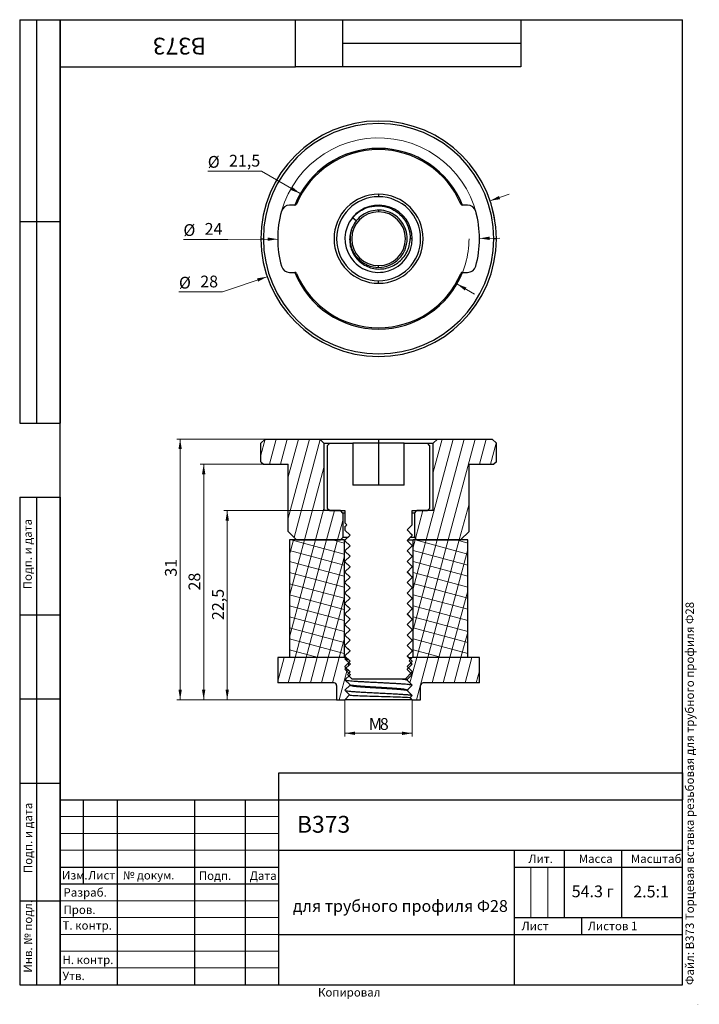
# Model space of a CAD drawing. Units: millimetres. Extents: x 8 to 210, y -1 to 292.
import ezdxf

# ---------------------------------------------------------------- set-up
doc = ezdxf.new("R2010")
doc.units = ezdxf.units.MM
doc.layers.add('ГЕОМЕТРИЯ', color=90, linetype='Continuous', lineweight=25)
doc.styles.add('SLDTEXTSTYLE0', font='TXT', dxfattribs={"width": 0.7, "bigfont": 'bigfont'})
doc.styles.add('SLDTEXTSTYLE1', font='TXT', dxfattribs={"width": 0.7})
doc.dimstyles.new('SLDDIMSTYLE0', dxfattribs={"dimtxt": 3.5, "dimasz": 3, "dimexe": 0, "dimexo": 0.0625, "dimgap": 0.875, "dimtad": 2, "dimdec": 3, "dimlfac": 0.4, "dimrnd": 1e-09, "dimzin": 12, "dimdsep": 46, "dimtxsty": 'SLDTEXTSTYLE1', "dimsah": 1, "dimcen": 0.09, "dimadec": 0, "dimazin": 3, "dimtfac": 1, "dimtofl": 0, "dimtmove": 0, "dimatfit": 3, "dimfxl": 1, "dimfrac": 2, "dimtolj": 1, "dimtzin": 12, "dimarcsym": 0})
doc.dimstyles.new('SLDDIMSTYLE1', dxfattribs={"dimtxt": 3.5, "dimasz": 3, "dimexe": 0, "dimexo": 0.0625, "dimgap": 0.875, "dimtad": 0, "dimtih": 1, "dimtoh": 1, "dimdec": 3, "dimlfac": 0.4, "dimrnd": 1e-09, "dimzin": 12, "dimdsep": 46, "dimtxsty": 'SLDTEXTSTYLE1', "dimsah": 1, "dimcen": 0, "dimadec": 0, "dimazin": 3, "dimtfac": 1, "dimtofl": 0, "dimtmove": 0, "dimatfit": 3, "dimfxl": 1, "dimfrac": 2, "dimtolj": 1, "dimtzin": 12, "dimarcsym": 0})

# ---------------------------------------------------------------- blocks, each defined once
blk = doc.blocks.new('_D')
at = {"color": 7, "linetype": 'Continuous', "lineweight": 0}
for p, q in [((104.7, 89.79), (104.7, 78.79)), ((124.7, 89.79), (124.7, 78.79)), ((124.7, 79.79), (104.7, 79.79))]:
    blk.add_line(p, q, dxfattribs=at)
at = {"color": 7, "linetype": 'Continuous', "lineweight": 18}
for points in [[(104.7, 79.79), (107.7, 79.29), (107.7, 80.29)], [(124.7, 79.79), (121.7, 80.29), (121.7, 79.29)]]:
    blk.add_solid(points, dxfattribs=at)
at = {"color": 7, "linetype": 'Continuous', "lineweight": 18, "char_height": 3.5, "attachment_point": 1, "style": 'SLDTEXTSTYLE1'}
for s, insert in [('M', (111.8, 84.3)), ('8', (115.06, 84.3))]:
    blk.add_mtext(s, dxfattribs=dict(at, insert=insert))
blk = doc.blocks.new('_D_1')
at = {"color": 7, "linetype": 'Continuous', "lineweight": 0}
for p, q in [((98.45, 146.04), (68.7, 146.04)), ((69.7, 146.04), (69.7, 89.79)), ((102.2, 89.79), (68.7, 89.79))]:
    blk.add_line(p, q, dxfattribs=at)
at = {"color": 7, "linetype": 'Continuous', "lineweight": 18}
for points in [[(69.7, 146.04), (69.2, 143.04), (70.2, 143.04)], [(69.7, 89.79), (70.2, 92.79), (69.2, 92.79)]]:
    blk.add_solid(points, dxfattribs=at)
at = {"color": 7, "linetype": 'Continuous', "lineweight": 18, "insert": (65.19, 113.47), "char_height": 3.5, "attachment_point": 1, "rotation": 90, "style": 'SLDTEXTSTYLE1'}
blk.add_mtext('22,5', dxfattribs=at)
blk = doc.blocks.new('_D_2')
at = {"color": 7, "linetype": 'Continuous', "lineweight": 0}
for p, q in [((80.95, 167.29), (54.7, 167.29)), ((55.7, 167.29), (55.7, 89.79)), ((102.2, 89.79), (54.7, 89.79))]:
    blk.add_line(p, q, dxfattribs=at)
at = {"color": 7, "linetype": 'Continuous', "lineweight": 18}
for points in [[(55.7, 167.29), (55.2, 164.29), (56.2, 164.29)], [(55.7, 89.79), (56.2, 92.79), (55.2, 92.79)]]:
    blk.add_solid(points, dxfattribs=at)
at = {"color": 7, "linetype": 'Continuous', "lineweight": 18, "insert": (51.19, 126.36), "char_height": 3.5, "attachment_point": 1, "rotation": 90, "style": 'SLDTEXTSTYLE1'}
blk.add_mtext('31', dxfattribs=at)
blk = doc.blocks.new('_D_3')
at = {"color": 7, "linetype": 'Continuous', "lineweight": 0}
for p, q in [((80.45, 159.79), (61.7, 159.79)), ((62.7, 159.79), (62.7, 89.79)), ((102.2, 89.79), (61.7, 89.79))]:
    blk.add_line(p, q, dxfattribs=at)
at = {"color": 7, "linetype": 'Continuous', "lineweight": 18}
for points in [[(62.7, 159.79), (62.2, 156.79), (63.2, 156.79)], [(62.7, 89.79), (63.2, 92.79), (62.2, 92.79)]]:
    blk.add_solid(points, dxfattribs=at)
at = {"color": 7, "linetype": 'Continuous', "lineweight": 18, "insert": (58.19, 122.25), "char_height": 3.5, "attachment_point": 1, "rotation": 90, "style": 'SLDTEXTSTYLE1'}
blk.add_mtext('28', dxfattribs=at)
blk = doc.blocks.new('_D_4')
at = {"color": 7, "linetype": 'Continuous', "lineweight": 0}
for p, q in [((147.83, 238.15), (153.51, 240.08)), ((81.57, 215.57), (68.25, 211.03)), ((68.25, 211.03), (55.35, 211.03))]:
    blk.add_line(p, q, dxfattribs=at)
at = {"color": 7, "linetype": 'Continuous', "lineweight": 18}
blk.add_arc((114.7, 226.86), 35, 0, 20.4534, dxfattribs=at)
for points in [[(147.83, 238.15), (150.83, 238.64), (150.51, 239.59)], [(81.57, 215.57), (78.57, 215.07), (78.89, 214.13)]]:
    blk.add_solid(points, dxfattribs=at)
at = {"color": 7, "linetype": 'Continuous', "lineweight": 18, "char_height": 3.5, "attachment_point": 1, "style": 'SLDTEXTSTYLE1'}
for s, insert in [('%%c', (55.35, 215.54)), ('28', (61.67, 215.89))]:
    blk.add_mtext(s, dxfattribs=dict(at, insert=insert))
blk = doc.blocks.new('_D_5')
at = {"color": 7, "linetype": 'Continuous', "lineweight": 0}
for p, q in [((69.92, 226.68), (56.67, 226.68)), ((84.7, 226.74), (69.92, 226.68)), ((144.7, 226.97), (150.7, 227))]:
    blk.add_line(p, q, dxfattribs=at)
at = {"color": 7, "linetype": 'Continuous', "lineweight": 18}
blk.add_arc((114.7, 226.86), 30, 358.3148, 164.1734, dxfattribs=at)
for points in [[(84.7, 226.74), (81.7, 227.23), (81.7, 226.23)], [(144.7, 226.97), (147.7, 226.49), (147.7, 227.49)]]:
    blk.add_solid(points, dxfattribs=at)
at = {"color": 7, "linetype": 'Continuous', "lineweight": 18, "char_height": 3.5, "attachment_point": 1, "style": 'SLDTEXTSTYLE1'}
for s, insert in [('%%c', (56.67, 231.19)), ('24', (62.99, 231.54))]:
    blk.add_mtext(s, dxfattribs=dict(at, insert=insert))
blk = doc.blocks.new('_D_6')
at = {"color": 7, "linetype": 'Continuous', "lineweight": 0}
for p, q in [((79.89, 246.95), (63.92, 246.95)), ((91.43, 240.29), (79.89, 246.95)), ((137.97, 213.42), (143.17, 210.42))]:
    blk.add_line(p, q, dxfattribs=at)
at = {"color": 7, "linetype": 'Continuous', "lineweight": 18}
blk.add_arc((114.7, 226.86), 26.88, 327.869, 0, dxfattribs=at)
for points in [[(91.43, 240.29), (89.08, 242.23), (88.58, 241.36)], [(137.97, 213.42), (140.32, 211.49), (140.82, 212.35)]]:
    blk.add_solid(points, dxfattribs=at)
at = {"color": 7, "linetype": 'Continuous', "lineweight": 18, "char_height": 3.5, "attachment_point": 1, "style": 'SLDTEXTSTYLE1'}
for s, insert in [('21,5', (70.23, 251.82)), ('%%c', (63.92, 251.47))]:
    blk.add_mtext(s, dxfattribs=dict(at, insert=insert))

msp = doc.modelspace()

# ---------------------------------------------------------------- hatches: boundary and pattern name
at = {"linetype": 'Continuous', "lineweight": 18}
h = msp.add_hatch(dxfattribs=at)
h.set_pattern_fill('ANSI31', angle=30, style=0)
h.paths.add_polyline_path([(104.0755, 145.2853), (103.3255, 146.0353), (98.4505, 146.0353), (98.4505, 166.0353), (97.2005, 167.2853), (80.9505, 167.2853), (79.7005, 166.0353), (79.7005, 160.5353), (80.4505, 159.7853), (87.8255, 159.7853), (87.8255, 139.7853), (90.3255, 137.2853), (103.3255, 137.2853), (104.0755, 138.0353)], flags=0)
h = msp.add_hatch(dxfattribs=at)
h.set_pattern_fill('ANSI31', angle=30, style=0)
h.paths.add_polyline_path([(125.3255, 138.0353), (126.0755, 137.2853), (139.0755, 137.2853), (141.5755, 139.7853), (141.5755, 159.7853), (148.9505, 159.7853), (149.7005, 160.5353), (149.7005, 166.0353), (148.4505, 167.2853), (132.2005, 167.2853), (130.9505, 166.0353), (130.9505, 146.0353), (126.0755, 146.0353), (125.3255, 145.2853)], flags=0)
h = msp.add_hatch(dxfattribs=at)
h.set_pattern_fill('ANSI37', angle=30, style=0)
h.paths.add_polyline_path([(88.2005, 137.2853), (88.2005, 102.2853), (104.4505, 102.2853), (104.4505, 137.2853)], flags=0)
h = msp.add_hatch(dxfattribs=at)
h.set_pattern_fill('ANSI37', angle=30, style=0)
h.paths.add_polyline_path([(141.2005, 102.2853), (141.2005, 137.2853), (124.9505, 137.2853), (124.9505, 102.2853)], flags=0)
h = msp.add_hatch(dxfattribs=at)
h.set_pattern_fill('ANSI31', angle=30, style=0)
edge = h.paths.add_edge_path(flags=0)
edge.add_line((106.2005, 97.1993), (106.2005, 97.3243))
edge.add_spline(control_points=[(106.2006, 97.3243), (105.7, 97.8249), (105.1994, 98.3255), (104.6989, 98.826)], knot_values=[0.00000272, 0.00000272, 0.00000272, 0.00000272, 1.00111307, 1.00111307, 1.00111307, 1.00111307], weights=[1, 1, 1, 1], degree=3, periodic=0)
edge.add_spline(control_points=[(104.6989, 98.826), (105.199, 99.3228), (105.6991, 99.8229), (106.1992, 100.323)], knot_values=[-0.00112234, -0.00112234, -0.00112234, -0.00112234, 0.9990876, 0.9990876, 0.9990876, 0.9990876], weights=[1, 1, 1, 1], degree=3, periodic=0)
edge.add_line((106.1992, 100.323), (106.2005, 100.4493))
edge.add_spline(control_points=[(106.2005, 100.4493), (105.7016, 100.9507), (105.2016, 101.4509), (104.7016, 101.951)], knot_values=[0.00081642, 0.00081642, 0.00081642, 0.00081642, 1.00110123, 1.00110123, 1.00110123, 1.00110123], weights=[1, 1, 1, 1], degree=3, periodic=0)
edge.add_spline(control_points=[(104.7016, 101.951), (104.7581, 102.0042), (104.8147, 102.0608), (104.8712, 102.1174)], knot_values=[-0.00113418, -0.00113418, -0.00113418, -0.00113418, 0.11199193, 0.11199193, 0.11199193, 0.11199193], weights=[1, 1, 1, 1], degree=3, periodic=0)
edge.add_line((104.8712, 102.1174), (104.7005, 102.2853))
edge.add_line((104.7005, 102.2853), (84.7005, 102.2853))
edge.add_line((84.7005, 102.2853), (84.7005, 94.7853))
edge.add_line((84.7005, 94.7853), (101.4505, 94.7853))
edge.add_arc((101.4505, 94.0353), 0.75, 0, 90, ccw=False)
edge.add_line((102.2005, 94.0353), (102.2005, 89.7853))
edge.add_line((102.2005, 89.7853), (104.7005, 89.7853))
edge.add_line((104.7005, 89.7853), (106.095, 91.1798))
edge.add_spline(control_points=[(106.095, 91.1798), (105.6301, 91.6448), (105.1652, 92.1097), (104.7003, 92.5746)], knot_values=[0.07036002, 0.07036002, 0.07036002, 0.07036002, 1.00017985, 1.00017985, 1.00017985, 1.00017985], weights=[1, 1, 1, 1], degree=3, periodic=0)
edge.add_spline(control_points=[(104.7003, 92.5746), (105.2004, 93.0742), (105.7005, 93.5742), (106.2005, 94.0743)], knot_values=[-0.00018035, -0.00018035, -0.00018035, -0.00018035, 0.99999997, 0.99999997, 0.99999997, 0.99999997], weights=[1, 1, 1, 1], degree=3, periodic=0)
edge.add_line((106.2005, 94.0743), (106.2005, 94.1993))
edge.add_spline(control_points=[(106.2005, 94.1993), (105.7014, 94.7005), (105.2012, 95.2007), (104.7011, 95.701)], knot_values=[0.00064903, 0.00064903, 0.00064903, 0.00064903, 1.00112492, 1.00112492, 1.00112492, 1.00112492], weights=[1, 1, 1, 1], degree=3, periodic=0)
edge.add_spline(control_points=[(104.7011, 95.701), (105.2013, 96.1979), (105.7014, 96.6981), (106.2015, 97.1984)], knot_values=[-0.0011105, -0.0011105, -0.0011105, -0.0011105, 0.99937635, 0.99937635, 0.99937635, 0.99937635], weights=[1, 1, 1, 1], degree=3, periodic=0)
h = msp.add_hatch(dxfattribs=at)
h.set_pattern_fill('ANSI31', angle=30, style=0)
edge = h.paths.add_edge_path(flags=0)
edge.add_spline(control_points=[(124.7015, 97.2635), (124.2011, 96.763), (123.7007, 96.2626), (123.2003, 95.7621)], knot_values=[0, 0, 0, 0, 1.00091788, 1.00091788, 1.00091788, 1.00091788], weights=[1, 1, 1, 1], degree=3, periodic=0)
edge.add_line((123.2003, 95.7621), (123.2005, 95.6368))
edge.add_spline(control_points=[(123.2005, 95.6368), (123.6989, 95.1353), (124.1988, 94.6352), (124.6986, 94.1352)], knot_values=[0, 0, 0, 0, 1.00009738, 1.00009738, 1.00009738, 1.00009738], weights=[1, 1, 1, 1], degree=3, periodic=0)
edge.add_spline(control_points=[(124.6986, 94.1352), (124.1988, 93.6385), (123.6989, 93.1384), (123.199, 92.6383)], knot_values=[0, 0, 0, 0, 1.00010981, 1.00010981, 1.00010981, 1.00010981], weights=[1, 1, 1, 1], degree=3, periodic=0)
edge.add_line((123.199, 92.6383), (123.2005, 92.5118))
edge.add_spline(control_points=[(123.2005, 92.5118), (123.7003, 92.0116), (124.2002, 91.5116), (124.7002, 91.0116)], knot_values=[0, 0, 0, 0, 1.00000966, 1.00000966, 1.00000966, 1.00000966], weights=[1, 1, 1, 1], degree=3, periodic=0)
edge.add_spline(control_points=[(124.7002, 91.0116), (124.4958, 90.8077), (124.2914, 90.6033), (124.087, 90.3989)], knot_values=[0, 0, 0, 0, 0.40882721, 0.40882721, 0.40882721, 0.40882721], weights=[1, 1, 1, 1], degree=3, periodic=0)
edge.add_line((124.087, 90.3989), (124.7005, 89.7853))
edge.add_line((124.7005, 89.7853), (127.2005, 89.7853))
edge.add_line((127.2005, 89.7853), (127.2005, 94.0353))
edge.add_arc((127.9505, 94.0353), 0.75, 90, 180, ccw=False)
edge.add_line((127.9505, 94.7853), (144.7005, 94.7853))
edge.add_line((144.7005, 94.7853), (144.7005, 102.2853))
edge.add_line((144.7005, 102.2853), (124.7005, 102.2853))
edge.add_line((124.7005, 102.2853), (123.7513, 101.3361))
edge.add_spline(control_points=[(123.7513, 101.3361), (124.0684, 101.0181), (124.3848, 100.7016), (124.7012, 100.3852)], knot_values=[0, 0, 0, 0, 0.63292384, 0.63292384, 0.63292384, 0.63292384], weights=[1, 1, 1, 1], degree=3, periodic=0)
edge.add_spline(control_points=[(124.7012, 100.3852), (124.2008, 99.8881), (123.7005, 99.3877), (123.2001, 98.8873)], knot_values=[0, 0, 0, 0, 1.00083224, 1.00083224, 1.00083224, 1.00083224], weights=[1, 1, 1, 1], degree=3, periodic=0)
edge.add_line((123.2001, 98.8873), (123.2005, 98.7618))
edge.add_spline(control_points=[(123.2005, 98.7618), (123.7007, 98.2611), (124.2011, 97.7606), (124.7015, 97.2601)], knot_values=[0, 0, 0, 0, 1.0009322, 1.0009322, 1.0009322, 1.0009322], weights=[1, 1, 1, 1], degree=3, periodic=0)

# ---------------------------------------------------------------- linework, layer by layer
at = {"color": 7, "linetype": 'Continuous', "lineweight": 25}
for p, q in [((8, 292), (20, 292)), ((8, 292), (8, 172)), ((13, 292), (13, 172)), ((20, 5), (20, 292)), ((20, 292), (205, 292)), ((20, 278), (20, 292)), ((20, 292), (90, 292)), ((20, 292), (20, 172)), ((90, 278), (90, 292)), ((90, 292), (157, 292)), ((104, 292), (104, 278)), ((157, 292), (157, 278)), ((205, 5), (205, 292)), ((104, 285), (157, 285)), ((20, 278), (90, 278)), ((157, 278), (90, 278)), ((8, 232), (20, 232)), ((8, 172), (20, 172)), ((8, 150), (20, 150)), ((8, 150), (8, 5)), ((13, 150), (13, 5)), ((20, 150), (20, 5)), ((8, 115), (20, 115)), ((8, 90), (20, 90)), ((85, 60), (85, 68)), ((85, 68), (205, 68)), ((205, 68), (205, 60)), ((8, 65), (20, 65)), ((20, 5), (20, 60)), ((20, 60), (205, 60)), ((27, 35), (27, 60)), ((37, 60), (37, 5)), ((60, 60), (60, 5)), ((75, 60), (75, 5)), ((85, 5), (85, 60)), ((205, 5), (205, 60)), ((85, 45), (205, 45)), ((155, 45), (155, 5)), ((170, 25), (170, 45)), ((187, 25), (187, 45)), ((20, 40), (85, 40)), ((155, 40), (205, 40)), ((20, 35), (85, 35)), ((8, 30), (20, 30)), ((155, 25), (205, 25)), ((175, 25), (175, 20)), ((85, 20), (205, 20)), ((8, 5), (20, 5)), ((20, 5), (205, 5)), ((20, 5), (205, 5))]:
    msp.add_line(p, q, dxfattribs=at)
at = {"color": 7, "linetype": 'Continuous', "lineweight": 18}
for p, q in [((20, 55), (85, 55)), ((20, 50), (85, 50)), ((20, 45), (85, 45)), ((160, 40), (160, 25)), ((165, 40), (165, 25)), ((20, 30), (85, 30)), ((20, 25), (85, 25)), ((20, 20), (85, 20)), ((20, 15), (85, 15)), ((20, 10), (85, 10))]:
    msp.add_line(p, q, dxfattribs=at)
at = {"layer": 'ГЕОМЕТРИЯ'}
for p, q in [((114.7005, 240.1069), (114.7005, 239.3569)), ((89.8259, 236.8569), (88.243, 236.8569)), ((114.7005, 235.3376), (114.7005, 234.8569)), ((141.1581, 236.8569), (139.5752, 236.8569)), ((108.0676, 232.1723), (106.8971, 233.1103)), ((108.1585, 232.2838), (107.8901, 231.8964)), ((107.099, 230.5943), (106.8378, 230.0289)), ((79.7005, 226.8569), (80.4505, 226.8569)), ((124.7005, 226.8569), (124.0873, 226.8569)), ((149.7005, 226.8569), (148.9505, 226.8569)), ((88.243, 216.8569), (89.8259, 216.8569)), ((114.7005, 218.3569), (114.7005, 218.8569)), ((139.5752, 216.8569), (141.1581, 216.8569)), ((114.7005, 213.6069), (114.7005, 214.3569)), ((80.9505, 167.2853), (79.7005, 166.0353)), ((80.9505, 167.2853), (97.2005, 167.2853)), ((97.2005, 167.2853), (98.4505, 166.0353)), ((97.2005, 167.2853), (114.7005, 167.2853)), ((114.7005, 167.2853), (114.7005, 166.0353)), ((114.7005, 167.2853), (132.2005, 167.2853)), ((130.9505, 166.0353), (132.2005, 167.2853)), ((132.2005, 167.2853), (148.4505, 167.2853)), ((148.4505, 167.2853), (149.7005, 166.0353)), ((79.7005, 160.5353), (79.7005, 166.0353)), ((98.4505, 166.0353), (98.4505, 146.0353)), ((98.4505, 166.0353), (100.2005, 166.0353)), ((100.2005, 166.0353), (99.4505, 165.2853)), ((99.4505, 165.2853), (99.4505, 146.7853)), ((100.2005, 166.0353), (107.0755, 166.0353)), ((107.0755, 166.0353), (107.0755, 153.5353)), ((114.7005, 166.0353), (107.0755, 166.0353)), ((114.7005, 166.0353), (114.7005, 153.5353)), ((122.3255, 166.0353), (114.7005, 166.0353)), ((122.3255, 153.5353), (122.3255, 166.0353)), ((122.3255, 166.0353), (129.2005, 166.0353)), ((129.9505, 165.2853), (129.2005, 166.0353)), ((129.2005, 166.0353), (130.9505, 166.0353)), ((129.9505, 146.7853), (129.9505, 165.2853)), ((130.9505, 146.0353), (130.9505, 166.0353)), ((149.7005, 160.5353), (149.7005, 166.0353)), ((79.7005, 160.5353), (80.4505, 159.7853)), ((80.4505, 159.7853), (87.8255, 159.7853)), ((87.8255, 139.7853), (87.8255, 159.7853)), ((141.5755, 139.7853), (141.5755, 159.7853)), ((141.5755, 159.7853), (148.9505, 159.7853)), ((149.7005, 160.5353), (148.9505, 159.7853)), ((122.3255, 153.5353), (107.0755, 153.5353)), ((99.4505, 146.7853), (100.2005, 146.0353)), ((129.2005, 146.0353), (129.9505, 146.7853)), ((103.3255, 146.0353), (98.4505, 146.0353)), ((100.2005, 146.0353), (104.7005, 146.0353)), ((104.0755, 145.2853), (103.3255, 146.0353)), ((104.0755, 145.2853), (104.0755, 138.0353)), ((104.7005, 145.2853), (104.0755, 145.2853)), ((104.7005, 146.0353), (104.7005, 142.3855)), ((124.7005, 146.0353), (129.2005, 146.0353)), ((124.7005, 141.7541), (124.7005, 146.0353)), ((125.3255, 145.2853), (124.7005, 145.2853)), ((125.3255, 145.2853), (126.0755, 146.0353)), ((125.3255, 145.2853), (125.3255, 138.0353)), ((130.9505, 146.0353), (126.0755, 146.0353)), ((104.7005, 141.2476), (104.7005, 140.1916)), ((105.2746, 141.8167), (104.7059, 142.3857)), ((124.7006, 141.7542), (123.2007, 140.2542)), ((87.8255, 139.7853), (90.3255, 137.2853)), ((103.3255, 137.2853), (104.0755, 138.0353)), ((105.5187, 138.0353), (104.0755, 138.0353)), ((106.2007, 138.6918), (104.7007, 140.1918)), ((104.7007, 137.1914), (106.2007, 138.6914)), ((124.7001, 138.6294), (123.2001, 137.1292)), ((123.2007, 140.2539), (124.7006, 138.754)), ((125.3255, 138.0353), (124.149, 138.0353)), ((124.7005, 138.6291), (124.7005, 138.7541)), ((126.0755, 137.2853), (125.3255, 138.0353)), ((141.5755, 139.7853), (139.0755, 137.2853)), ((88.2005, 137.2853), (88.2005, 102.2853)), ((104.4505, 137.2853), (88.2005, 137.2853)), ((90.3255, 137.2853), (103.3255, 137.2853)), ((104.4505, 137.2853), (104.4505, 102.2853)), ((104.4505, 137.2853), (104.762, 137.2853)), ((104.7005, 137.1916), (104.7005, 137.0666)), ((106.2006, 135.5667), (104.7006, 137.0667)), ((104.7006, 134.0664), (106.2006, 135.5664)), ((123.2001, 137.1289), (124.7001, 135.6288)), ((124.7005, 135.5042), (123.2005, 134.0043)), ((123.3771, 137.2853), (124.9505, 137.2853)), ((124.7005, 135.5041), (124.7005, 135.6291)), ((124.9505, 102.2853), (124.9505, 137.2853)), ((141.2005, 137.2853), (124.9505, 137.2853)), ((126.0755, 137.2853), (139.0755, 137.2853)), ((141.2005, 102.2853), (141.2005, 137.2853)), ((104.7005, 134.0666), (104.7005, 133.9416)), ((106.201, 132.4418), (104.701, 133.9419)), ((104.701, 130.9413), (106.201, 132.4414)), ((124.7004, 132.3793), (123.2004, 130.8792)), ((123.2005, 134.0039), (124.7005, 132.504)), ((124.7005, 132.3791), (124.7005, 132.5041)), ((104.7005, 130.9416), (104.7005, 130.8166)), ((106.2004, 129.3168), (104.7005, 130.8167)), ((104.7005, 127.8165), (106.2004, 129.3164)), ((123.2004, 130.8789), (124.7004, 129.3789)), ((124.7006, 129.2542), (123.2007, 127.7542)), ((124.7005, 129.2541), (124.7005, 129.3791)), ((104.7005, 127.8166), (104.7005, 127.6916)), ((106.2007, 126.1918), (104.7007, 127.6918)), ((104.7007, 124.6914), (106.2007, 126.1914)), ((124.7001, 126.1294), (123.2001, 124.6292)), ((123.2007, 127.7539), (124.7006, 126.254)), ((124.7005, 126.1291), (124.7005, 126.2541)), ((104.7005, 124.6916), (104.7005, 124.5666)), ((106.2006, 123.0667), (104.7006, 124.5667)), ((104.7006, 121.5664), (106.2006, 123.0664)), ((123.2001, 124.6289), (124.7001, 123.1288)), ((124.7005, 123.0042), (123.2005, 121.5043)), ((124.7005, 123.0041), (124.7005, 123.1291)), ((104.7005, 121.5666), (104.7005, 121.4416)), ((106.201, 119.9418), (104.701, 121.4419)), ((123.2005, 121.5039), (124.7005, 120.004)), ((104.7005, 118.4416), (104.7005, 118.3166)), ((106.2004, 116.8168), (104.7005, 118.3167)), ((104.701, 118.4413), (106.201, 119.9414)), ((124.7004, 119.8793), (123.2004, 118.3792)), ((123.2004, 118.3789), (124.7004, 116.8789)), ((124.7005, 119.8791), (124.7005, 120.0041)), ((104.7005, 115.3165), (106.2004, 116.8164)), ((104.7005, 115.3166), (104.7005, 115.1916)), ((106.2007, 113.6918), (104.7007, 115.1918)), ((124.7006, 116.7542), (123.2007, 115.2542)), ((123.2007, 115.2539), (124.7006, 113.754)), ((124.7005, 116.7541), (124.7005, 116.8791)), ((104.7005, 112.1916), (104.7005, 112.0666)), ((106.2006, 110.5667), (104.7006, 112.0667)), ((104.7007, 112.1914), (106.2007, 113.6914)), ((124.7001, 113.6294), (123.2001, 112.1292)), ((123.2001, 112.1289), (124.7001, 110.6288)), ((124.7005, 113.6291), (124.7005, 113.7541)), ((104.7005, 109.0666), (104.7005, 108.9416)), ((104.7006, 109.0664), (106.2006, 110.5664)), ((106.201, 107.4418), (104.701, 108.9419)), ((124.7005, 110.5042), (123.2005, 109.0043)), ((123.2005, 109.0039), (124.7005, 107.504)), ((124.7005, 110.5041), (124.7005, 110.6291)), ((104.7005, 105.9416), (104.7005, 105.8166)), ((106.2004, 104.3168), (104.7005, 105.8167)), ((104.701, 105.9413), (106.201, 107.4414)), ((124.7004, 107.3793), (123.2004, 105.8792)), ((123.2004, 105.8789), (124.7004, 104.3789)), ((124.7005, 107.3791), (124.7005, 107.5041)), ((106.2002, 101.192), (104.7001, 102.6921)), ((104.7005, 102.8165), (106.2004, 104.3164)), ((104.7005, 102.8166), (104.7005, 102.6916)), ((124.7011, 104.2546), (123.2009, 102.7545)), ((123.201, 102.7536), (124.7011, 101.2535)), ((124.7005, 104.2541), (124.7005, 104.3791)), ((84.7005, 102.2853), (84.7005, 94.7853)), ((104.7005, 102.2853), (84.7005, 102.2853)), ((104.4505, 102.2853), (88.2005, 102.2853)), ((106.1992, 100.323), (104.6989, 98.8227)), ((104.7002, 99.6911), (106.2002, 101.1911)), ((104.7005, 102.2853), (104.8686, 102.1173)), ((104.7005, 102.2853), (105.0638, 102.2853)), ((104.7005, 99.6916), (104.7005, 99.5666)), ((106.2009, 98.067), (104.7012, 99.567)), ((104.8712, 102.1174), (104.7016, 101.9477)), ((104.7016, 101.951), (106.2016, 100.4506)), ((106.2005, 100.4493), (106.2005, 100.3243)), ((123.2001, 98.8873), (124.7012, 100.3885)), ((124.7004, 101.1295), (123.2005, 99.6295)), ((123.2005, 99.6287), (124.7003, 98.1288)), ((123.7113, 102.2853), (124.7005, 102.2853)), ((123.7513, 101.3361), (124.7005, 102.2853)), ((124.7012, 100.3852), (123.7519, 101.3346)), ((144.7005, 102.2853), (124.7005, 102.2853)), ((124.7005, 101.1291), (124.7005, 101.2541)), ((141.2005, 102.2853), (124.9505, 102.2853)), ((144.7005, 94.7853), (144.7005, 102.2853)), ((104.6989, 98.826), (106.2006, 97.3243)), ((106.2015, 97.1984), (104.7011, 95.6976)), ((105.4349, 97.301), (106.7005, 96.0353)), ((105.4357, 97.3008), (106.2009, 98.0662)), ((106.2005, 97.3243), (106.2005, 97.1993)), ((122.7005, 96.0353), (124.7005, 98.0353)), ((124.7015, 97.2601), (123.2002, 98.7615)), ((123.2003, 95.7621), (124.7015, 97.2635)), ((123.2005, 98.8868), (123.2005, 98.7618)), ((124.7005, 98.0353), (124.7005, 98.1291)), ((101.4505, 94.7853), (84.7005, 94.7853)), ((102.2005, 94.0353), (102.2005, 89.7853)), ((106.2005, 94.0743), (104.7003, 92.5741)), ((104.7011, 95.701), (106.2015, 94.2003)), ((106.2005, 94.1993), (106.2005, 94.0743)), ((106.7005, 96.0353), (122.7005, 96.0353)), ((124.6986, 94.1352), (123.199, 95.6353)), ((123.199, 92.6383), (124.6987, 94.1385)), ((123.2005, 95.7618), (123.2005, 95.6368)), ((127.2005, 89.7853), (127.2005, 94.0353)), ((144.7005, 94.7853), (127.9505, 94.7853)), ((104.7003, 92.5746), (106.095, 91.1799)), ((106.095, 91.1798), (104.7005, 89.7853)), ((124.7002, 91.0116), (123.2003, 92.5116)), ((123.2005, 92.6368), (123.2005, 92.5118)), ((124.087, 90.3989), (124.7002, 91.0121)), ((102.2005, 89.7853), (104.7005, 89.7853)), ((124.7005, 89.7853), (104.7005, 89.7853)), ((124.7005, 89.7853), (124.0873, 90.3986)), ((124.7005, 89.7853), (127.2005, 89.7853))]:
    msp.add_line(p, q, dxfattribs=at)
at = {"layer": 'ГЕОМЕТРИЯ', "flags": 128}
msp.add_lwpolyline([(104.7059, 141.2473), (104.9509, 141.4924), (105.2747, 141.8163)], dxfattribs=at)
at = {"layer": 'ГЕОМЕТРИЯ'}
for centre, radius, start, end in [((114.7005, 226.8569), 35, 0, 180), ((114.7005, 226.8569), 34.25, 0, 180), ((114.7005, 226.8569), 26.875, 21.844757, 158.155243), ((114.7005, 226.8569), 26.5, 22.88538, 157.11462), ((114.7005, 226.8569), 13.25, 90, 270), ((114.7005, 226.8569), 13.25, 270, 90), ((114.7005, 226.8569), 12.5, 90, 270), ((114.7005, 226.8569), 12.5, 270, 90), ((114.7005, 226.8569), 30, 164.17338, 195.82662), ((88.243, 234.3569), 2.5, 90, 164.17338), ((89.8259, 237.3569), 0.5, 270, 337.11462), ((114.7005, 226.8569), 8, 90, 270), ((114.7005, 226.8569), 10, 0, 141.292343), ((114.7005, 226.8569), 8, 270, 90), ((139.5752, 237.3569), 0.5, 202.88538, 270), ((141.1581, 234.3569), 2.5, 15.82662, 90), ((114.7005, 226.8569), 30, 344.17338, 15.82662), ((114.7005, 226.8569), 10, 141.292343, 0), ((114.7005, 226.8569), 8.5, 141.292343, 155.692343), ((114.7005, 226.8569), 35, 180, 0), ((114.7005, 226.8569), 34.25, 180, 0), ((88.243, 219.3569), 2.5, 195.82662, 270), ((114.7005, 226.8569), 26.875, 201.844757, 338.155243), ((89.8259, 216.3569), 0.5, 22.88538, 90), ((139.5752, 216.3569), 0.5, 90, 157.11462), ((141.1581, 219.3569), 2.5, 270, 344.17338), ((114.7005, 226.8569), 26.5, 202.88538, 337.11462), ((101.4505, 94.0353), 0.75, 0, 90), ((127.9505, 94.0353), 0.75, 90, 180)]:
    msp.add_arc(centre, radius, start, end, dxfattribs=at)
for points, knots in [([(106.8971, 233.1103), (107.5596, 233.8962), (108.3415, 234.5758), (110.0677, 235.6627), (111.0118, 236.0698), (112.9713, 236.5773), (113.9864, 236.6778), (115.9918, 236.5674), (116.9817, 236.3566), (118.8442, 235.6483), (119.7165, 235.1508), (121.2637, 233.9203), (121.9384, 233.1874), (123.0302, 231.5582), (123.4472, 230.6623), (123.9886, 228.7937), (124.1129, 227.8213), (124.0873, 226.8569)], [0, 0, 0, 0, 0.125, 0.125, 0.25, 0.25, 0.375, 0.375, 0.5, 0.5, 0.625, 0.625, 0.75, 0.75, 0.875, 0.875, 1, 1, 1, 1]), ([(123.2005, 226.8569), (123.2005, 227.7302), (123.0649, 228.6035), (122.5349, 230.2679), (122.1407, 231.0588), (121.1308, 232.484), (120.5152, 233.1181), (119.1204, 234.1697), (118.3415, 234.5871), (116.6934, 235.166), (115.8246, 235.3274), (114.0786, 235.3789), (113.2017, 235.2691), (111.5223, 234.7885), (110.7201, 234.4179), (109.2657, 233.4504), (108.6138, 232.8538), (108.0676, 232.1723)], [0, 0, 0, 0, 0.125, 0.125, 0.25, 0.25, 0.375, 0.375, 0.5, 0.5, 0.625, 0.625, 0.75, 0.75, 0.875, 0.875, 1, 1, 1, 1]), ([(106.9541, 230.3558), (106.4005, 229.2203), (106.1008, 227.9516), (106.0825, 225.3923), (106.3624, 224.1019), (107.4648, 221.7555), (108.2839, 220.6989), (110.3164, 219.0369), (111.5262, 218.4296), (114.109, 217.799), (115.479, 217.7732), (118.1135, 218.3248), (119.3757, 218.9), (121.5411, 220.5537), (122.4419, 221.6305), (123.6976, 224.0856), (124.0494, 225.4622), (124.087, 226.8569)], [0, 0, 0, 0, 0.125, 0.125, 0.25, 0.25, 0.375, 0.375, 0.5, 0.5, 0.625, 0.625, 0.75, 0.75, 0.875, 0.875, 1, 1, 1, 1]), ([(106.615, 229.4029), (106.5055, 229.0447), (106.2521, 228.2162), (106.2192, 227.3491), (106.2005, 226.8569)], [0, 0, 0, 0, 0.4323269, 1, 1, 1, 1]), ([(106.2005, 226.8569), (106.2005, 225.7442), (106.4218, 224.632), (107.2734, 222.5761), (107.9034, 221.6332), (109.4769, 220.0597), (110.4198, 219.4297), (112.4757, 218.5781), (113.5879, 218.3569), (115.8132, 218.3569), (116.9254, 218.5781), (118.9813, 219.4297), (119.9242, 220.0597), (121.4977, 221.6332), (122.1277, 222.5761), (122.9793, 224.632), (123.2005, 225.7442), (123.2005, 226.8569)], [0, 0, 0, 0, 0.125, 0.125, 0.25, 0.25, 0.375, 0.375, 0.5, 0.5, 0.625, 0.625, 0.75, 0.75, 0.875, 0.875, 1, 1, 1, 1]), ([(124.6975, 138.7695), (124.4444, 139.0229), (123.9478, 139.5201), (123.4512, 140.0175), (123.2078, 140.2614)], [0, 0, 0, 0, 0.50965248, 1, 1, 1, 1]), ([(104.7036, 130.8012), (104.9567, 130.5478), (105.4533, 130.0505), (105.9499, 129.5532), (106.1933, 129.3093)], [0, 0, 0, 0, 0.50965248, 1, 1, 1, 1]), ([(124.6975, 126.2695), (124.4444, 126.5229), (123.9478, 127.0201), (123.4512, 127.5175), (123.2078, 127.7614)], [0, 0, 0, 0, 0.50965248, 1, 1, 1, 1]), ([(104.7036, 118.3012), (104.9567, 118.0478), (105.4533, 117.5505), (105.9499, 117.0532), (106.1933, 116.8093)], [0, 0, 0, 0, 0.50965248, 1, 1, 1, 1]), ([(124.6975, 113.7695), (124.4444, 114.0229), (123.9478, 114.5201), (123.4512, 115.0175), (123.2078, 115.2614)], [0, 0, 0, 0, 0.509652482, 1, 1, 1, 1]), ([(104.7036, 105.8012), (104.9567, 105.5478), (105.4533, 105.0505), (105.9499, 104.5532), (106.1933, 104.3093)], [0, 0, 0, 0, 0.509652482, 1, 1, 1, 1]), ([(124.6979, 101.269), (124.4448, 101.5225), (123.948, 102.0199), (123.4513, 102.5174), (123.2078, 102.7613)], [0, 0, 0, 0, 0.50961881, 1, 1, 1, 1]), ([(105.3443, 102.048), (105.2333, 102.0572), (104.9551, 102.0804), (104.901, 102.1035), (104.8686, 102.1173)], [0, 0, 0, 0, 0.39894199, 1, 1, 1, 1]), ([(104.9439, 101.839), (105.0507, 101.8165), (105.2216, 101.7804), (105.5413, 101.7444), (105.6614, 101.7308)], [0, 0, 0, 0, 0.62444546, 1, 1, 1, 1]), ([(124.1225, 100.5515), (124.1836, 100.5435), (124.3314, 100.5241), (124.3988, 100.5047), (124.4384, 100.4933)], [0, 0, 0, 0, 0.413282002, 1, 1, 1, 1]), ([(104.7044, 99.551), (104.9573, 99.2977), (105.4539, 98.8005), (105.9504, 98.3032), (106.1939, 98.0592)], [0, 0, 0, 0, 0.509399732, 1, 1, 1, 1]), ([(104.9568, 98.7142), (104.9751, 98.7088), (105.0758, 98.679), (105.3092, 98.6432), (105.5914, 98.6128), (105.6473, 98.6068)], [0, 0, 0, 0, 0.15066096, 0.83170457, 1, 1, 1, 1]), ([(124.0957, 97.4305), (124.2184, 97.4139), (124.371, 97.3934), (124.4355, 97.3728), (124.4481, 97.3688)], [0, 0, 0, 0, 0.80448344, 1, 1, 1, 1]), ([(104.9638, 95.5896), (105.0141, 95.5769), (105.1609, 95.5398), (105.6295, 95.4783), (106.3499, 95.405), (107.261, 95.3319), (108.327, 95.2587), (109.5301, 95.1856), (110.8477, 95.1123), (112.2489, 95.0392), (113.702, 94.966), (115.1766, 94.8929), (116.641, 94.8196), (118.0625, 94.7465), (119.4124, 94.6733), (120.6624, 94.6002), (121.7818, 94.5269), (122.7462, 94.4537), (123.5336, 94.3806), (124.1278, 94.3106), (124.3499, 94.2649), (124.4533, 94.2436)], [0, 0, 0, 0, 0.028359188, 0.082711272, 0.137054753, 0.191438467, 0.245832545, 0.300191384, 0.354530931, 0.408908693, 0.4633047, 0.517670575, 0.572008185, 0.626379321, 0.680775858, 0.735148653, 0.789486513, 0.843850623, 0.898246251, 0.952625531, 1, 1, 1, 1]), ([(123.2005, 92.6368), (123.2005, 92.7019), (122.9793, 92.767), (122.1277, 92.8972), (121.4977, 92.9624), (119.9242, 93.0926), (118.9813, 93.1577), (116.9254, 93.2879), (115.8132, 93.353), (113.5879, 93.4832), (112.4757, 93.5483), (110.4198, 93.6785), (109.4769, 93.7436), (107.9034, 93.8738), (107.2734, 93.9389), (106.4218, 94.0691), (106.2005, 94.1342), (106.2005, 94.1993)], [0, 0, 0, 0, 0.125, 0.125, 0.25, 0.25, 0.375, 0.375, 0.5, 0.5, 0.625, 0.625, 0.75, 0.75, 0.875, 0.875, 1, 1, 1, 1]), ([(106.2005, 94.0743), (106.2005, 94.0092), (106.4218, 93.9441), (107.2734, 93.8139), (107.9034, 93.7488), (109.4769, 93.6186), (110.4198, 93.5535), (112.4757, 93.4233), (113.5879, 93.3582), (115.8132, 93.228), (116.9254, 93.1629), (118.9813, 93.0327), (119.9242, 92.9676), (121.4977, 92.8374), (122.1277, 92.7722), (122.9793, 92.642), (123.2005, 92.5769), (123.2005, 92.5118)], [0, 0, 0, 0, 0.125, 0.125, 0.25, 0.25, 0.375, 0.375, 0.5, 0.5, 0.625, 0.625, 0.75, 0.75, 0.875, 0.875, 1, 1, 1, 1]), ([(120.607, 96.0353), (120.6419, 96.0327), (121.1085, 95.9975), (121.8003, 95.9298), (122.604, 95.8321), (123.1047, 95.7345), (123.1686, 95.6694), (123.2005, 95.6368)], [0, 0, 0, 0, 0.01977136, 0.26482852, 0.50988568, 0.75494284, 1, 1, 1, 1]), ([(121.9246, 96.0353), (122.1484, 96.0093), (122.6516, 95.9507), (123.1008, 95.8595), (123.1673, 95.7944), (123.2005, 95.7618)], [0, 0, 0, 0, 0.28588787, 0.64294393, 1, 1, 1, 1]), ([(104.9818, 92.4657), (105.0235, 92.4534), (105.1763, 92.4085), (105.8293, 92.331), (106.9066, 92.2331), (108.3082, 92.1351), (109.9515, 92.0372), (111.7789, 91.9393), (113.7194, 91.8414), (115.6979, 91.7434), (117.6372, 91.6455), (119.4646, 91.5476), (121.1047, 91.4497), (122.5045, 91.3518), (123.5833, 91.2539), (124.2148, 91.1765), (124.3913, 91.1319), (124.4388, 91.1198)], [0, 0, 0, 0, 0.02733492, 0.10008339, 0.17284481, 0.24559409, 0.31835473, 0.39110511, 0.46386468, 0.53661644, 0.60937468, 0.68212804, 0.75488475, 0.82763981, 0.90039486, 0.97315157, 1, 1, 1, 1]), ([(106.095, 91.1799), (106.0624, 91.1473), (106.2542, 91.1148), (107.0654, 91.0497), (107.6863, 91.0172), (109.2686, 90.9521), (110.2319, 90.9195), (112.3586, 90.8545), (113.5231, 90.8219), (115.8781, 90.7568), (117.0682, 90.7243), (119.293, 90.6592), (120.3255, 90.6267), (122.074, 90.5616), (122.7864, 90.529), (123.7783, 90.464), (124.0539, 90.4314), (124.087, 90.3989)], [0, 0, 0, 0, 0.125, 0.125, 0.25, 0.25, 0.375, 0.375, 0.5, 0.5, 0.625, 0.625, 0.75, 0.75, 0.875, 0.875, 1, 1, 1, 1])]:
    msp.add_open_spline(points, degree=3, knots=knots, dxfattribs=at)

# ---------------------------------------------------------------- texts
at = {"color": 7, "linetype": 'Continuous', "lineweight": 0}
for s, insert, char_height, attachment_point, rotation, style in [('B373', (55.4978, 281.6402), 5, 2, 180, 'SLDTEXTSTYLE1'), ('Подп. и дата', (9.1016, 122.6176), 2.5, 1, 90, 'SLDTEXTSTYLE0'), ('Файл: B373 Торцевая вставка резьбовая для трубного профиля Ф28', (205.9375, 4.941), 2.5, 1, 90, 'SLDTEXTSTYLE0'), ('Подп. и дата', (9.2199, 38.2257), 2.5, 1, 90, 'SLDTEXTSTYLE0'), ('Инв. № подл.', (9.2047, 8.6087), 2.5, 1, 90, 'SLDTEXTSTYLE0')]:
    msp.add_mtext(s, dxfattribs=dict(at, insert=insert, char_height=char_height, attachment_point=attachment_point, rotation=rotation, style=style))
for s, insert, char_height, attachment_point, style in [('B373', (98.3367, 55.2267), 5, 2, 'SLDTEXTSTYLE1'), ('Масштаб', (189.7065, 43.7432), 2.5, 1, 'SLDTEXTSTYLE0'), ('Лит.', (159.2409, 43.7432), 2.5, 1, 'SLDTEXTSTYLE0'), ('Масса', (174.1974, 43.7432), 2.5, 1, 'SLDTEXTSTYLE0'), ('Изм.', (20.5628, 38.8214), 2.5, 1, 'SLDTEXTSTYLE0'), ('Лист', (28.3646, 38.8214), 2.5, 1, 'SLDTEXTSTYLE0'), ('№ докум.', (38.7073, 38.8214), 2.5, 1, 'SLDTEXTSTYLE0'), ('Подп.', (61.26, 38.6979), 2.5, 1, 'SLDTEXTSTYLE0'), ('Дата', (76.3789, 38.6979), 2.5, 1, 'SLDTEXTSTYLE0'), ('Разраб.', (21.0184, 33.7111), 2.5, 1, 'SLDTEXTSTYLE0'), ('54.3 г', (178.3771, 34.5326), 3.5, 2, 'SLDTEXTSTYLE0'), ('2.5:1', (195.7084, 34.4826), 3.5, 2, 'SLDTEXTSTYLE1'), ('для трубного профиля Ф28', (121.1689, 30.183), 3.5, 2, 'SLDTEXTSTYLE0'), ('Пров.', (21.0184, 28.5636), 2.5, 1, 'SLDTEXTSTYLE0'), ('Т. контр.', (20.7379, 23.9019), 2.5, 1, 'SLDTEXTSTYLE0'), ('Лист', (157.2053, 23.7285), 2.5, 1, 'SLDTEXTSTYLE0'), ('Листов 1', (176.9212, 23.7285), 2.5, 1, 'SLDTEXTSTYLE0'), ('Н. контр.', (20.7379, 13.6689), 2.5, 1, 'SLDTEXTSTYLE0'), ('Утв.', (20.7379, 8.8949), 2.5, 1, 'SLDTEXTSTYLE0'), ('Копировал', (96.6802, 4.0114), 2.5, 1, 'SLDTEXTSTYLE0'), ('Версия 3', (209.4577, -0.6712), 0.1, 1, 'SLDTEXTSTYLE0')]:
    msp.add_mtext(s, dxfattribs=dict(at, insert=insert, char_height=char_height, attachment_point=attachment_point, style=style))

# ---------------------------------------------------------------- dimensions: what is measured, and where the dimension line sits
at = {"color": 7, "linetype": 'Continuous', "lineweight": 18}
for p1, p2, picture, middle in [((84.7008, 226.7396), (144.7003, 226.9741), '_D_5', (62.546, 230.1819)), ((91.4261, 240.2944), (137.975, 213.4194), '_D_6', (71.1546, 250.4537)), ((81.5711, 215.5679), (147.83, 238.1459), '_D_4', (61.05, 214.5274))]:
    dim = msp.add_diameter_dim_2p(p1=p1, p2=p2, dimstyle='SLDDIMSTYLE1', dxfattribs=at)
    dim.commit()
    dim.dimension.update_dxf_attribs({"geometry": picture, "text_midpoint": middle, "dimtype": 163})
for base, p1, picture, middle in [((55.7005, 89.7853), (80.9505, 167.2853), '_D_2', (55.7005, 128.5353)), ((62.7005, 89.7853), (80.4505, 159.7853), '_D_3', (62.7005, 124.7853)), ((69.7005, 89.7853), (98.4505, 146.0353), '_D_1', (69.7005, 117.9103))]:
    dim = msp.add_linear_dim(base=base, p1=p1, p2=(102.2005, 89.7853), angle=90, dimstyle='SLDDIMSTYLE0', dxfattribs=at)
    dim.commit()
    dim.dimension.update_dxf_attribs({"geometry": picture, "text_midpoint": middle, "dimtype": 160})
dim = msp.add_linear_dim(base=(104.7005, 79.7874), p1=(124.7005, 89.7853), p2=(104.7005, 89.7853), text='M<>', dimstyle='SLDDIMSTYLE0', dxfattribs=at)
dim.commit()
dim.dimension.update_dxf_attribs({"geometry": '_D', "text_midpoint": (114.7005, 79.7874), "dimtype": 160})

doc.saveas('drawing.dxf')
